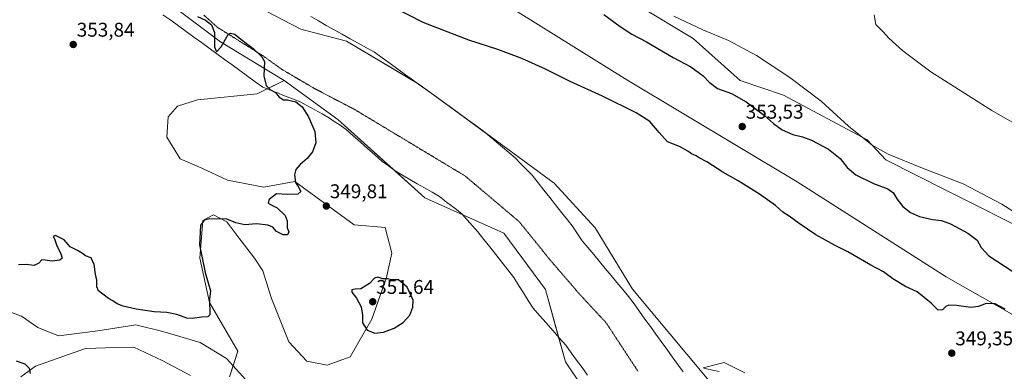
# Model space of a CAD drawing. Units: metres. Extents: x 611562 to 615032, y 4685369 to 4687738.
# Drawn here: x 612941 to 613437, y 4685668 to 4685845 of the extents above; entities that cross this region are included whole.
import ezdxf
from ezdxf.enums import TextEntityAlignment as Align

# ---------------------------------------------------------------- set-up
doc = ezdxf.new("R2010")
doc.units = ezdxf.units.M
doc.header["$MEASUREMENT"] = 0
doc.linetypes.add('TRAZOS2', pattern=[0.375, 0.25, -0.125])
for name, color, linetype, lineweight in [('Carátula', 7, 'Continuous', 5), ('Corriente natural lineal', 142, 'Continuous', 13), ('Cultivos herbáceos CxS', 92, 'Continuous', 0), ('Curva de nivel maestra', 36, 'Continuous', 30), ('Curva de nivel normal', 36, 'Continuous', 0), ('Matorral', 135, 'Continuous', 0), ('Matorral CxS', 135, 'Continuous', 0), ('Punto de cota en terreno', 7, 'Continuous', 0), ('Rótulo de punto de cota en terreno', 19, 'Continuous', 0), ('Suelo desnudo', 252, 'Continuous', 0), ('Suelo desnudo CxS', 43, 'Continuous', 0), ('Vía pecuaria', 92, 'Continuous', 13), ('Vía pecuaria CxS', 92, 'Continuous', 13), ('Vía pecuaria eje', 92, 'TRAZOS2', 0)]:
    doc.layers.add(name, color=color, linetype=linetype, lineweight=lineweight)
doc.styles.add('Arial', font='txt', dxfattribs={"height": 0.2})

# ---------------------------------------------------------------- blocks, each defined once
blk = doc.blocks.new('*U154')
at = {"layer": 'Suelo desnudo CxS', "color": 43, "linetype": 'Continuous', "lineweight": 0}
for points in [[(613013.37, 4685855.86, 351.01), (613042.28, 4685834.04, 349.76), (613074.32, 4685814.49, 349.42), (613060.74, 4685807.7, 350.19), (613030.64, 4685804.65, 351.8), (613020.66, 4685801.58, 351.91), (613015.9, 4685796.14, 351.91), (613015.23, 4685785.95, 351.86), (613022.02, 4685775.07, 351.51), (613032.89, 4685770.32, 351.52), (613045.79, 4685764.2, 350.86), (613064.14, 4685760.8, 350.26), (613079.76, 4685763.52, 349.96), (613109.73, 4685741.68, 349.76), (613125.27, 4685740.41, 348.76), (613128.67, 4685727.49, 349.24), (613125.95, 4685715.26, 349.91), (613118.48, 4685694.19, 350.33), (613107.61, 4685675.16, 348.86), (613096.06, 4685671.08, 348.3), (613085.87, 4685673.12, 348.29), (613076.78, 4685682.83, 348.08), (613067.95, 4685704.58, 348.2), (613063.63, 4685718.64, 348.78), (613059.44, 4685724.92, 349.01), (613050.97, 4685735.85, 349.48), (613045.54, 4685743.32, 349.8), (613038.74, 4685746.72, 350.11), (613033.31, 4685744, 349.97), (613031.95, 4685724.97, 350.12), (613036.71, 4685702.54, 349.93), (613050.97, 4685678.07, 347.88), (613046.89, 4685665.16, 347.7)], [(613027.2, 4685665.84, 348.11), (613012.93, 4685673.31, 348.34), (612998.66, 4685680.11, 348.44), (612989.64, 4685679.86, 348.8), (612974.21, 4685679.43, 348.94), (612949.07, 4685670.6, 349.62), (612941.6, 4685665.16, 350.12)]]:
    blk.add_polyline3d(points, dxfattribs=at)
blk = doc.blocks.new('*U171')
at = {"layer": 'Curva de nivel normal', "color": 36, "linetype": 'Continuous', "lineweight": 0}
blk.add_polyline3d([(613444.77, 4685791.45, 340), (613430.94, 4685799.34, 340), (613400.32, 4685818.88, 340), (613386.1, 4685829.49, 340), (613379.15, 4685835.77, 340), (613376.21, 4685839.01, 340), (613372.57, 4685842.62, 340), (613371.68, 4685847.58, 340)], dxfattribs=at)
blk = doc.blocks.new('*U177')
at = {"layer": 'Curva de nivel normal', "color": 36, "linetype": 'Continuous', "lineweight": 0}
for points in [[(613270.73, 4685846.9, 345), (613285.4, 4685840.04, 345), (613298.3, 4685834.67, 345), (613312.46, 4685827.11, 345), (613329.29, 4685815.94, 345), (613344.95, 4685804, 345), (613358.84, 4685791.49, 345), (613370.71, 4685781.9, 345), (613378.82, 4685777.34, 345), (613396.15, 4685770.34, 345), (613416.52, 4685762.38, 345), (613436.12, 4685752.16, 345), (613454.03, 4685740.7, 345)], [(613306.5, 4685667.23, 345), (613296.19, 4685672.38, 345), (613285.48, 4685669.63, 345), (613287.26, 4685669.16, 345), (613293.54, 4685667.77, 345)]]:
    blk.add_polyline3d(points, dxfattribs=at)
blk = doc.blocks.new('*U201')
at = {"layer": 'Curva de nivel maestra', "color": 36, "linetype": 'Continuous', "lineweight": 30}
for points in [[(613235.44, 4685847.75, 350), (613243.63, 4685841.75, 350), (613249.53, 4685837.86, 350), (613257, 4685833.96, 350), (613270.48, 4685826.1, 350), (613279.34, 4685821.3, 350), (613285.5, 4685816.9, 350), (613288.48, 4685813.58, 350), (613292.77, 4685810.51, 350), (613299.76, 4685807.94, 350), (613307.24, 4685803.75, 350), (613316.41, 4685796.92, 350), (613320.94, 4685792.79, 350), (613325.36, 4685789.54, 350), (613330.68, 4685787.19, 350), (613335.64, 4685786.15, 350), (613340.2, 4685784.38, 350), (613348.65, 4685779.83, 350), (613354.66, 4685775.18, 350), (613358.09, 4685770.63, 350), (613362.46, 4685766.99, 350), (613371.38, 4685762.57, 350), (613378.63, 4685759.95, 350), (613381.15, 4685758.08, 350), (613381.27, 4685757.99, 350), (613383.08, 4685754.83, 350), (613386.2, 4685751, 350), (613390.06, 4685748, 350), (613394.57, 4685746.01, 350), (613401.16, 4685744.35, 350), (613405.66, 4685743.85, 350), (613410.24, 4685742.22, 350), (613418.87, 4685737.58, 350), (613423.57, 4685734, 350), (613425.66, 4685730.38, 350), (613429.51, 4685726.11, 350), (613441.56, 4685718.22, 350)], [(613437.71, 4685699.24, 350), (613432.61, 4685701.86, 350), (613428.12, 4685702.16, 350), (613424.33, 4685700.57, 350), (613420.37, 4685700.07, 350), (613413.15, 4685701.03, 350), (613409.38, 4685701.2, 350), (613407.91, 4685700.63, 350), (613406.09, 4685698.93, 350), (613403.96, 4685698.74, 350), (613400.37, 4685702.2, 350), (613393.39, 4685707.93, 350), (613387.55, 4685710.75, 350), (613381.15, 4685714.46, 350), (613381.06, 4685714.52, 350), (613376.43, 4685717.99, 350), (613370.05, 4685721.41, 350), (613358.4, 4685728.22, 350), (613352.09, 4685731.41, 350), (613342.24, 4685736.68, 350), (613333.85, 4685742.36, 350), (613328.95, 4685746.13, 350), (613325.66, 4685748.17, 350), (613321.92, 4685751.44, 350), (613313.96, 4685757.2, 350), (613303.2, 4685763.86, 350), (613295.45, 4685768.22, 350), (613287.37, 4685773.44, 350), (613283.6, 4685775.45, 350), (613282, 4685776.51, 350), (613279.65, 4685777.5, 350), (613277.85, 4685778.86, 350), (613273.63, 4685781.14, 350), (613267.62, 4685783.64, 350), (613263.42, 4685788.27, 350), (613258.64, 4685793.82, 350), (613251.82, 4685798.14, 350), (613234.81, 4685806.56, 350), (613218.58, 4685813.9, 350), (613206.06, 4685820.13, 350), (613194.1, 4685825.52, 350), (613182.06, 4685830.02, 350), (613167.43, 4685834.76, 350), (613144.46, 4685843.64, 350), (613129.38, 4685851.48, 350)], [(613030.72, 4685846.7, 350), (613034.69, 4685844.86, 350), (613037.83, 4685842.56, 350), (613039.24, 4685838.64, 350), (613039.28, 4685831.5, 350), (613040.25, 4685828.85, 350), (613042.7, 4685831.42, 350), (613046.15, 4685837.58, 350), (613047.38, 4685838.37, 350), (613049.56, 4685837.89, 350), (613052.5, 4685835.33, 350), (613058.77, 4685830.6, 350), (613063.15, 4685826.4, 350), (613064.42, 4685824.05, 350), (613064.1, 4685816.82, 350), (613065.34, 4685811.97, 350), (613067.46, 4685809.73, 350), (613069.93, 4685808.49, 350), (613071.87, 4685806.14, 350), (613074.06, 4685804.66, 350), (613076.12, 4685804.65, 350), (613078.12, 4685804.2, 350), (613080.34, 4685803.78, 350), (613083.39, 4685801.22, 350), (613086.68, 4685796.15, 350), (613089.75, 4685788.8, 350), (613090.37, 4685783.04, 350), (613088.73, 4685778.52, 350), (613085.91, 4685775.1, 350), (613082.45, 4685772.13, 350), (613080.32, 4685769.64, 350), (613079.55, 4685766.96, 350), (613080.03, 4685763, 350), (613081.36, 4685761.03, 350), (613082.74, 4685758.61, 350), (613081.31, 4685757.28, 350), (613076.12, 4685757.1, 350), (613070.45, 4685757.36, 350), (613066.75, 4685754.58, 350), (613066.26, 4685752.88, 350), (613066.77, 4685752.26, 350), (613070.83, 4685750.33, 350), (613074.93, 4685746.42, 350), (613075.96, 4685743.79, 350), (613075.96, 4685740.29, 350), (613076.73, 4685738.2, 350), (613076.1, 4685736.64, 350), (613073.81, 4685736.71, 350), (613070.47, 4685738.33, 350), (613068.67, 4685740.5, 350), (613066.38, 4685741.54, 350), (613060.46, 4685742.17, 350), (613054.49, 4685741.82, 350), (613049.98, 4685742.68, 350), (613045.23, 4685744.73, 350), (613040.52, 4685744.68, 350), (613036.84, 4685744.71, 350), (613034.08, 4685744.17, 350), (613032.25, 4685741.44, 350), (613031.78, 4685731.6, 350), (613034.64, 4685717.66, 350), (613037.22, 4685708.53, 350), (613036.82, 4685704.29, 350), (613036.99, 4685696.39, 350), (613035.83, 4685695.46, 350), (613032.82, 4685695.29, 350), (613028.08, 4685694.49, 350), (613025.25, 4685694.65, 350), (613020.35, 4685696.54, 350), (613015.32, 4685697.58, 350), (613008.79, 4685697.95, 350), (612999.76, 4685699.26, 350), (612993.32, 4685700.74, 350), (612990.22, 4685701.97, 350), (612988.11, 4685703.48, 350), (612985.86, 4685704.59, 350), (612983.04, 4685706.87, 350), (612980.75, 4685708.57, 350), (612980, 4685710.46, 350), (612980.04, 4685713.9, 350), (612979.24, 4685716.96, 350), (612978.69, 4685721.83, 350), (612977.04, 4685725.06, 350), (612974.32, 4685726.14, 350), (612972.8, 4685727.28, 350), (612970.28, 4685728.76, 350), (612966.54, 4685730.74, 350), (612963.46, 4685734.27, 350), (612959.08, 4685736.42, 350), (612958.01, 4685735.95, 350), (612958.63, 4685734.62, 350), (612959.56, 4685731.71, 350), (612961.91, 4685727.05, 350), (612962.58, 4685724.98, 350), (612961.4, 4685724.02, 350), (612957.41, 4685723.52, 350), (612953.97, 4685723.86, 350), (612952.17, 4685724.15, 350), (612950.72, 4685722.46, 350), (612948.34, 4685721.32, 350), (612944.43, 4685721.69, 350), (612940.56, 4685721.58, 350)], [(612939.36, 4685673.19, 350), (612943.66, 4685671.7, 350), (612945.92, 4685669.6, 350), (612946.42, 4685666.79, 350)]]:
    blk.add_polyline3d(points, dxfattribs=at)
blk = doc.blocks.new('5PATER')
at = {"layer": 'Carátula', "linetype": 'Continuous', "lineweight": 5}
h = blk.add_hatch(color=250, dxfattribs=at)
edge = h.paths.add_edge_path()
edge.add_ellipse((0, 0.01), major_axis=(-1.33, -1.34), ratio=0.999422, start_angle=0, end_angle=360)

msp = doc.modelspace()

# ---------------------------------------------------------------- linework, layer by layer
at = {"layer": 'Corriente natural lineal', "color": 142, "linetype": 'Continuous', "lineweight": 13}
msp.add_polyline3d([(613055.14, 4685663.65, 347.42), (613045.26, 4685674.37, 347.88), (613031.97, 4685682.48, 348.14), (613013.28, 4685687.98, 348.34), (612999.69, 4685691.31, 348.44), (612980.54, 4685688.27, 348.32), (612960.61, 4685685.81, 348.77), (612950.26, 4685690.01, 348.52), (612941.92, 4685695.8, 348.86), (612907.94, 4685708.09, 349.93)], dxfattribs=at)
at = {"layer": 'Cultivos herbáceos CxS', "color": 92, "linetype": 'Continuous', "lineweight": 0}
for points in [[(613453.36, 4685736.38, 345.47), (613408.52, 4685758.81, 345.97), (613377.62, 4685774.44, 345.7), (613368.11, 4685784.64, 344.74), (613325.99, 4685807.07, 346.39), (613304.25, 4685814.55, 347.43), (613280.48, 4685835.62, 346.04), (613198.28, 4685885.24, 347.42), (613165, 4685913.79, 348.05), (613135.11, 4685920.58, 349.36), (613102.5, 4685941.65, 349.27), (613010.45, 4685992.64, 349.2), (612878.67, 4686068.76, 353.4), (612827.72, 4686094.59, 353.1), (612732.96, 4686151.69, 354.88), (612707.82, 4686173.44, 354.22), (612680.65, 4686190.43, 353.66), (612660.95, 4686195.19, 354.65), (612557.36, 4686252.21, 357.44)], [(612535.96, 4686232.58, 360.75), (612554.66, 4686215.2, 365.28), (612583.51, 4686188.4, 365.87), (612622.91, 4686161.89, 364.05), (612652.72, 4686149.78, 362.93), (612701.98, 4686125.73, 361.6), (612747.5, 4686097.17, 360.23), (612802.55, 4686068.12, 359.02), (612895.36, 4686019.93, 357.43), (612993.96, 4685966.75, 355.43), (613104.18, 4685900.39, 354.13), (613165.66, 4685865.72, 353.55), (613247.08, 4685814.82, 351.57), (613332.95, 4685763.35, 351.51), (613407.97, 4685715.54, 350.95), (613488.68, 4685669.77, 349.36)], [(612583.51, 4686188.4, 365.87), (612622.91, 4686161.89, 364.05), (612652.72, 4686149.78, 362.93), (612701.98, 4686125.73, 361.6), (612747.5, 4686097.17, 360.23), (612802.55, 4686068.12, 359.02), (612895.36, 4686019.93, 357.43), (612993.96, 4685966.75, 355.43), (613104.18, 4685900.39, 354.13), (613165.67, 4685865.72, 353.55), (613247.08, 4685814.82, 351.57), (613332.95, 4685763.35, 351.51), (613407.97, 4685715.54, 350.95), (613488.68, 4685669.77, 349.36)], [(613453.36, 4685736.38, 345.47), (613408.52, 4685758.81, 345.97), (613377.62, 4685774.44, 345.7), (613368.11, 4685784.64, 344.74), (613325.99, 4685807.07, 346.39), (613304.25, 4685814.55, 347.43), (613280.48, 4685835.62, 346.04), (613198.28, 4685885.24, 347.42), (613165, 4685913.79, 348.05), (613135.11, 4685920.58, 349.36), (613102.5, 4685941.65, 349.27), (613010.45, 4685992.64, 349.2), (612878.67, 4686068.76, 353.4), (612827.72, 4686094.59, 353.1), (612732.96, 4686151.69, 354.88), (612707.82, 4686173.44, 354.22), (612680.65, 4686190.43, 353.66)], [(613557.7, 4685400.96, 347.16), (613434.94, 4685398.98, 344.71), (613430.8, 4685416.01, 344.95), (613426.24, 4685423.56, 344.89), (613409.92, 4685453.18, 344.62), (613336.88, 4685587.47, 345.41), (613296.12, 4685654.08, 344.85), (613249.9, 4685709.4, 346.03), (613231.03, 4685740.25, 346.62), (613210.37, 4685762.82, 347.11), (613176.34, 4685787.73, 347.55), (613142.31, 4685812.65, 347.51), (613105.79, 4685834.35, 348.53), (613082.83, 4685840.36, 348.54), (613052.11, 4685856.42, 349.15), (613034.08, 4685873.31, 350.21), (613007.06, 4685896.42, 351.01), (612947.54, 4685961.65, 354.22), (612917.65, 4685981.36, 355.53), (612887.76, 4685994.96, 356.23), (612797.41, 4686043.9, 358.03), (612720.44, 4686080.26, 359.45), (612653.93, 4686110.41, 360.64)], [(613296.12, 4685654.08, 344.85), (613249.9, 4685709.4, 346.03), (613231.03, 4685740.25, 346.62), (613210.37, 4685762.82, 347.11), (613176.34, 4685787.73, 347.55), (613176.02, 4685787.97, 347.56), (613158.86, 4685800.53, 347.49), (613142.31, 4685812.65, 347.51), (613141.23, 4685813.29, 347.46), (613105.79, 4685834.35, 348.53), (613082.83, 4685840.36, 348.54), (613052.11, 4685856.42, 349.15), (613034.08, 4685873.31, 350.21), (613007.06, 4685896.42, 351.01), (612955.51, 4685952.92, 353.68), (612947.54, 4685961.65, 354.22), (612917.65, 4685981.36, 355.53)], [(613046.89, 4685665.16, 347.7), (613050.97, 4685678.07, 347.88), (613036.71, 4685702.54, 349.93), (613031.95, 4685724.97, 350.12), (613033.31, 4685744, 349.97), (613038.74, 4685746.72, 350.11), (613045.54, 4685743.32, 349.8), (613050.97, 4685735.85, 349.48), (613059.44, 4685724.92, 349.01), (613063.63, 4685718.64, 348.78), (613067.95, 4685704.58, 348.2), (613076.78, 4685682.83, 348.08), (613085.87, 4685673.12, 348.29), (613096.06, 4685671.08, 348.3), (613107.61, 4685675.16, 348.86), (613118.48, 4685694.19, 350.33), (613125.95, 4685715.26, 349.91), (613128.67, 4685727.49, 349.24), (613125.27, 4685740.41, 348.76), (613109.73, 4685741.68, 349.76), (613079.76, 4685763.52, 349.96), (613064.14, 4685760.8, 350.26), (613045.79, 4685764.2, 350.86), (613032.89, 4685770.32, 351.52), (613022.02, 4685775.07, 351.51), (613015.23, 4685785.95, 351.86), (613015.9, 4685796.14, 351.91), (613020.66, 4685801.58, 351.91), (613030.64, 4685804.65, 351.8), (613060.74, 4685807.7, 350.19), (613074.32, 4685814.49, 349.42), (613101.5, 4685794.78, 349.02), (613145.34, 4685755.3, 347.64), (613185.15, 4685737.49, 346.91), (613206.11, 4685709.21, 346.38), (613216.14, 4685672.69, 346.35), (613249.25, 4685623.5, 345.92)], [(613074.32, 4685814.49, 349.42), (613065.81, 4685810.24, 349.98), (613060.74, 4685807.7, 350.19), (613030.64, 4685804.65, 351.8), (613020.66, 4685801.58, 351.91), (613015.9, 4685796.14, 351.91), (613015.23, 4685785.95, 351.86), (613022.02, 4685775.07, 351.51), (613032.89, 4685770.32, 351.52), (613045.79, 4685764.2, 350.86), (613064.14, 4685760.8, 350.26), (613079.76, 4685763.52, 349.96), (613109.72, 4685741.68, 349.76), (613125.27, 4685740.41, 348.76), (613128.67, 4685727.49, 349.24), (613125.95, 4685715.26, 349.91), (613118.48, 4685694.19, 350.33), (613107.61, 4685675.16, 348.86), (613096.06, 4685671.08, 348.3), (613085.87, 4685673.12, 348.29), (613076.78, 4685682.83, 348.08), (613067.95, 4685704.58, 348.2), (613063.63, 4685718.64, 348.78), (613059.44, 4685724.92, 349.01), (613050.97, 4685735.85, 349.48), (613045.54, 4685743.32, 349.8), (613038.74, 4685746.72, 350.11), (613033.31, 4685744, 349.97), (613031.95, 4685724.97, 350.12), (613036.71, 4685702.54, 349.93), (613050.97, 4685678.07, 347.88), (613048.64, 4685670.7, 347.75), (613046.89, 4685665.16, 347.7)], [(613386.03, 4685398.19, 344.42), (613370.25, 4685430.36, 344.48), (613342.31, 4685514.74, 344.68), (613311.25, 4685554.65, 345.33), (613288.57, 4685585.45, 345.54), (613283.45, 4685590.4, 345.56), (613249.25, 4685623.5, 345.92), (613232.67, 4685648.13, 346.02), (613216.14, 4685672.69, 346.35), (613212.71, 4685685.19, 346.35), (613206.11, 4685709.21, 346.38), (613185.15, 4685737.49, 346.91), (613164.45, 4685746.76, 347.22), (613145.34, 4685755.3, 347.64), (613129.33, 4685769.72, 348.01), (613101.5, 4685794.78, 349.02), (613074.32, 4685814.49, 349.42)], [(612941.6, 4685665.16, 350.12), (612949.07, 4685670.6, 349.62), (612974.21, 4685679.43, 348.94), (612989.64, 4685679.86, 348.8), (612998.66, 4685680.11, 348.44), (613012.93, 4685673.31, 348.34), (613027.2, 4685665.84, 348.11)], [(613027.19, 4685665.84, 348.11), (613012.93, 4685673.31, 348.34), (612998.66, 4685680.11, 348.44), (612989.64, 4685679.86, 348.8), (612974.21, 4685679.43, 348.94), (612949.07, 4685670.6, 349.62), (612941.6, 4685665.16, 350.12)]]:
    msp.add_polyline3d(points, dxfattribs=at)
at = {"layer": 'Curva de nivel maestra', "color": 36, "linetype": 'Continuous', "lineweight": 30}
msp.add_polyline3d([(613120.08, 4685687.23, 350), (613124.45, 4685687.7, 350), (613129.86, 4685689.72, 350), (613134.41, 4685692.52, 350), (613137.74, 4685696.29, 350), (613139.23, 4685700.2, 350), (613139.36, 4685703.79, 350), (613136.31, 4685710.29, 350), (613132.07, 4685714.07, 350), (613128.55, 4685714.09, 350), (613126.37, 4685714.46, 350), (613124.06, 4685714.56, 350), (613121.63, 4685715.32, 350), (613119.97, 4685714.92, 350), (613117.43, 4685712.22, 350), (613113.08, 4685709.49, 350), (613110.2, 4685709.37, 350), (613108.42, 4685709.07, 350), (613108.43, 4685707.75, 350), (613110.81, 4685704.75, 350), (613113.16, 4685700.42, 350), (613113.86, 4685696.29, 350), (613113.78, 4685692.29, 350), (613116.15, 4685688.73, 350), (613120.08, 4685687.23, 350)], dxfattribs=at)
at = {"layer": 'Matorral', "color": 135, "linetype": 'Continuous', "lineweight": 0}
for points in [[(613453.36, 4685736.38, 345.47), (613408.52, 4685758.81, 345.97), (613377.62, 4685774.44, 345.7), (613368.11, 4685784.64, 344.74), (613325.99, 4685807.07, 346.39), (613304.25, 4685814.55, 347.43), (613280.48, 4685835.62, 346.04), (613198.28, 4685885.24, 347.42), (613165, 4685913.79, 348.05), (613135.11, 4685920.58, 349.36), (613102.5, 4685941.65, 349.27), (613010.45, 4685992.64, 349.2), (612878.67, 4686068.76, 353.4), (612827.72, 4686094.59, 353.1), (612732.96, 4686151.69, 354.88), (612707.82, 4686173.44, 354.22), (612680.65, 4686190.43, 353.66), (612660.95, 4686195.19, 354.65), (612557.36, 4686252.21, 357.44)], [(612535.96, 4686232.58, 360.75), (612554.66, 4686215.2, 365.28), (612583.51, 4686188.4, 365.87), (612622.91, 4686161.89, 364.05), (612652.72, 4686149.78, 362.93), (612701.98, 4686125.73, 361.6), (612747.5, 4686097.17, 360.23), (612802.55, 4686068.12, 359.02), (612895.36, 4686019.93, 357.43), (612993.96, 4685966.75, 355.43), (613104.18, 4685900.39, 354.13), (613165.66, 4685865.72, 353.55), (613247.08, 4685814.82, 351.57), (613332.95, 4685763.35, 351.51), (613407.97, 4685715.54, 350.95), (613488.68, 4685669.77, 349.36)], [(612794.46, 4686008.64, 357.59), (612804.36, 4686003.97, 357.16), (612826.51, 4685993.51, 356.57), (612856.02, 4685973.61, 355.77), (612880.81, 4685953.79, 354.74), (612914.51, 4685926.82, 353.73), (612958.73, 4685900.16, 352.59), (612959.32, 4685899.68, 352.58), (613013.37, 4685855.86, 351.01), (613042.28, 4685834.04, 349.76), (613074.32, 4685814.49, 349.42)], [(613296.12, 4685654.08, 344.85), (613249.9, 4685709.4, 346.03), (613231.03, 4685740.25, 346.62), (613210.37, 4685762.82, 347.11), (613176.34, 4685787.73, 347.55), (613176.02, 4685787.97, 347.56), (613158.86, 4685800.53, 347.49), (613142.31, 4685812.65, 347.51), (613141.23, 4685813.29, 347.46), (613105.79, 4685834.35, 348.53), (613082.83, 4685840.36, 348.54), (613052.11, 4685856.42, 349.15), (613034.08, 4685873.31, 350.21), (613007.06, 4685896.42, 351.01), (612955.51, 4685952.92, 353.68), (612947.54, 4685961.65, 354.22), (612917.65, 4685981.36, 355.53)], [(613386.03, 4685398.19, 344.42), (613370.25, 4685430.36, 344.48), (613342.31, 4685514.74, 344.68), (613311.25, 4685554.65, 345.33), (613288.57, 4685585.45, 345.54), (613283.45, 4685590.4, 345.56), (613249.25, 4685623.5, 345.92), (613232.67, 4685648.13, 346.02), (613216.14, 4685672.69, 346.35), (613212.71, 4685685.19, 346.35), (613206.11, 4685709.21, 346.38), (613185.15, 4685737.49, 346.91), (613164.45, 4685746.76, 347.22), (613145.34, 4685755.3, 347.64), (613129.33, 4685769.72, 348.01), (613101.5, 4685794.78, 349.02), (613074.32, 4685814.49, 349.42)]]:
    msp.add_polyline3d(points, dxfattribs=at)
at = {"layer": 'Matorral CxS', "color": 135, "linetype": 'Continuous', "lineweight": 0}
for points in [[(613488.68, 4685669.77, 349.36), (613407.97, 4685715.54, 350.95), (613332.95, 4685763.35, 351.51), (613247.08, 4685814.82, 351.57), (613165.67, 4685865.72, 353.55), (613104.18, 4685900.39, 354.13), (612993.96, 4685966.75, 355.43), (612895.36, 4686019.93, 357.43), (612802.55, 4686068.12, 359.02), (612747.5, 4686097.17, 360.23), (612701.98, 4686125.73, 361.6), (612652.72, 4686149.78, 362.93), (612622.91, 4686161.89, 364.05), (612583.51, 4686188.4, 365.87)], [(612680.65, 4686190.43, 353.66), (612707.82, 4686173.44, 354.22), (612732.96, 4686151.69, 354.88), (612827.72, 4686094.59, 353.1), (612878.67, 4686068.76, 353.4), (613010.45, 4685992.64, 349.2), (613102.5, 4685941.65, 349.27), (613135.11, 4685920.58, 349.36), (613165, 4685913.79, 348.05), (613198.28, 4685885.24, 347.42), (613280.48, 4685835.62, 346.04), (613304.25, 4685814.55, 347.43), (613325.99, 4685807.07, 346.39), (613368.11, 4685784.64, 344.74), (613377.62, 4685774.44, 345.7), (613408.52, 4685758.81, 345.97), (613453.36, 4685736.38, 345.47)], [(612653.93, 4686110.41, 360.64), (612720.44, 4686080.26, 359.45), (612797.41, 4686043.9, 358.03), (612887.76, 4685994.96, 356.23), (612917.65, 4685981.36, 355.53), (612947.54, 4685961.65, 354.22), (613007.06, 4685896.42, 351.01), (613034.08, 4685873.31, 350.21), (613052.11, 4685856.42, 349.15), (613082.83, 4685840.36, 348.54), (613105.79, 4685834.35, 348.53), (613142.31, 4685812.65, 347.51), (613176.34, 4685787.73, 347.55), (613210.37, 4685762.82, 347.11), (613231.03, 4685740.25, 346.62), (613249.9, 4685709.4, 346.03), (613296.12, 4685654.08, 344.85)], [(613249.25, 4685623.5, 345.92), (613216.14, 4685672.69, 346.35), (613206.11, 4685709.21, 346.38), (613185.15, 4685737.49, 346.91), (613145.34, 4685755.3, 347.64), (613101.5, 4685794.78, 349.02), (613074.32, 4685814.49, 349.42), (613042.28, 4685834.04, 349.76), (613013.37, 4685855.86, 351.01), (612958.73, 4685900.16, 352.59), (612914.51, 4685926.82, 353.73), (612856.02, 4685973.61, 355.77), (612826.51, 4685993.51, 356.57), (612794.46, 4686008.64, 357.59), (612793.89, 4686008.91, 357.6), (612768.35, 4686018.07, 358.23), (612732.56, 4686033.42, 359.26), (612686.58, 4686049.9, 360.44)]]:
    msp.add_polyline3d(points, dxfattribs=at)
at = {"layer": 'Suelo desnudo', "color": 252, "linetype": 'Continuous', "lineweight": 0}
for points in [[(612794.46, 4686008.64, 357.59), (612804.36, 4686003.97, 357.16), (612826.51, 4685993.51, 356.57), (612856.02, 4685973.61, 355.77), (612880.81, 4685953.79, 354.74), (612914.51, 4685926.82, 353.73), (612958.73, 4685900.16, 352.59), (612959.32, 4685899.68, 352.58), (613013.37, 4685855.86, 351.01), (613042.28, 4685834.04, 349.76), (613074.32, 4685814.49, 349.42)], [(613074.32, 4685814.49, 349.42), (613065.81, 4685810.24, 349.98), (613060.74, 4685807.7, 350.19), (613030.64, 4685804.65, 351.8), (613020.66, 4685801.58, 351.91), (613015.9, 4685796.14, 351.91), (613015.23, 4685785.95, 351.86), (613022.02, 4685775.07, 351.51), (613032.89, 4685770.32, 351.52), (613045.79, 4685764.2, 350.86), (613064.14, 4685760.8, 350.26), (613079.76, 4685763.52, 349.96), (613109.72, 4685741.68, 349.76), (613125.27, 4685740.41, 348.76), (613128.67, 4685727.49, 349.24), (613125.95, 4685715.26, 349.91), (613118.48, 4685694.19, 350.33), (613107.61, 4685675.16, 348.86), (613096.06, 4685671.08, 348.3), (613085.87, 4685673.12, 348.29), (613076.78, 4685682.83, 348.08), (613067.95, 4685704.58, 348.2), (613063.63, 4685718.64, 348.78), (613059.44, 4685724.92, 349.01), (613050.97, 4685735.85, 349.48), (613045.54, 4685743.32, 349.8), (613038.74, 4685746.72, 350.11), (613033.31, 4685744, 349.97), (613031.95, 4685724.97, 350.12), (613036.71, 4685702.54, 349.93), (613050.97, 4685678.07, 347.88), (613048.64, 4685670.7, 347.75), (613046.89, 4685665.16, 347.7)], [(613027.19, 4685665.84, 348.11), (613012.93, 4685673.31, 348.34), (612998.66, 4685680.11, 348.44), (612989.64, 4685679.86, 348.8), (612974.21, 4685679.43, 348.94), (612949.07, 4685670.6, 349.62), (612941.6, 4685665.16, 350.12)]]:
    msp.add_polyline3d(points, dxfattribs=at)
at = {"layer": 'Vía pecuaria', "color": 92, "linetype": 'Continuous', "lineweight": 13}
for points in [[(613227.24, 4685666.03, 346.05), (613224.51, 4685669.79, 346.09), (613221.78, 4685673.56, 346.13), (613219.06, 4685677.33, 346.21), (613216.33, 4685681.1, 346.29), (613213.03, 4685684.83, 346.35), (613209.73, 4685688.56, 346.43), (613206.43, 4685692.29, 346.51), (613203.13, 4685696.02, 346.62), (613199.83, 4685699.75, 346.74), (613197.39, 4685703.63, 346.85), (613194.95, 4685707.51, 346.88), (613192.5, 4685711.39, 346.88), (613190.06, 4685715.27, 346.88), (613187.05, 4685719.1, 346.87), (613184.04, 4685722.92, 346.9), (613181.03, 4685726.75, 346.94), (613178.02, 4685730.58, 347), (613175.01, 4685734.4, 347.04), (613172, 4685738.23, 347.08), (613169.32, 4685741.26, 347.12), (613166.64, 4685744.28, 347.17), (613163.95, 4685747.31, 347.23), (613161.22, 4685749.39, 347.27), (613158.48, 4685751.47, 347.35), (613156.39, 4685753.06, 347.41), (613154.31, 4685754.65, 347.43), (613152.6, 4685755.95, 347.47), (613148.88, 4685758.13, 347.58), (613145.17, 4685760.31, 347.66), (613141.46, 4685762.48, 347.77), (613137.74, 4685764.66, 347.84), (613134.03, 4685766.84, 347.9), (613130.32, 4685769.02, 347.98), (613126.97, 4685771.4, 348.09), (613123.63, 4685773.78, 348.17), (613120.03, 4685776.97, 348.3), (613116.43, 4685780.16, 348.39), (613112.83, 4685783.35, 348.49), (613109.23, 4685786.54, 348.63), (613105.63, 4685789.74, 348.78), (613102.05, 4685792.22, 349), (613099.65, 4685793.89, 349.15), (613097.25, 4685795.55, 349.32), (613093.56, 4685797.6, 349.57), (613089.87, 4685799.64, 349.72), (613086.18, 4685801.69, 349.86), (613082.49, 4685803.73, 349.93), (613078.53, 4685805.27, 349.94), (613074.58, 4685806.81, 349.94), (613070.63, 4685808.36, 349.96), (613069.48, 4685808.8, 349.95), (613066.57, 4685809.94, 349.96), (613063.67, 4685811.07, 350.03), (613059.8, 4685813.88, 350.23), (613055.92, 4685816.7, 350.53), (613052.05, 4685819.51, 350.81), (613048.17, 4685822.32, 351.16), (613044.3, 4685825.13, 350.92), (613040.43, 4685827.94, 350.13), (613036.55, 4685830.75, 350.41), (613032.68, 4685833.57, 351.19), (613028.81, 4685836.38, 351.42), (613024.93, 4685839.19, 351.59), (613021.06, 4685842, 351.63), (613017.18, 4685844.81, 351.84), (613013.31, 4685847.63, 352.14)], [(613087.81, 4685846.75, 348.95), (613091.72, 4685844.51, 348.9), (613095.62, 4685842.26, 348.86), (613099.52, 4685840.02, 348.79), (613103.59, 4685837.77, 348.62), (613107.66, 4685835.51, 348.59), (613111.73, 4685833.26, 348.43), (613115.8, 4685831, 348.42), (613119.86, 4685828.75, 348.28), (613123.79, 4685825.91, 347.97), (613127.72, 4685823.06, 347.81), (613131.65, 4685820.22, 347.67), (613135.58, 4685817.38, 347.56), (613139.51, 4685814.54, 347.53), (613143.43, 4685811.69, 347.55), (613147.36, 4685808.85, 347.49), (613151.29, 4685806.01, 347.38), (613155.22, 4685803.16, 347.31), (613159.15, 4685800.32, 347.51), (613163.08, 4685797.48, 347.64), (613167.01, 4685794.64, 347.7), (613170.93, 4685791.79, 347.64), (613174.83, 4685788.98, 347.59), (613178.02, 4685786.27, 347.52), (613181.21, 4685783.57, 347.41), (613184.4, 4685780.87, 347.4), (613187.6, 4685778.17, 347.32), (613190.79, 4685775.47, 347.24), (613193.66, 4685772.55, 347.19), (613196.53, 4685769.62, 347.06), (613199.41, 4685766.69, 347.03), (613202.35, 4685762.96, 346.85), (613205.3, 4685759.22, 346.72), (613208.25, 4685755.48, 346.64), (613211.19, 4685751.74, 346.52), (613214.14, 4685748.01, 346.47), (613217.09, 4685744.27, 346.42), (613220.03, 4685740.53, 346.37), (613222.27, 4685737.15, 346.3), (613224.51, 4685733.76, 346.26), (613227.44, 4685730.25, 346.25), (613230.36, 4685726.73, 346.27), (613233.29, 4685723.22, 346.17), (613236.22, 4685719.71, 346.11), (613239.15, 4685716.2, 346.16), (613242.07, 4685712.68, 346.15), (613245, 4685709.17, 346.04), (613247.93, 4685705.66, 346.02), (613250.68, 4685701.86, 345.96), (613253.42, 4685698.07, 345.88), (613256.17, 4685694.27, 345.83), (613258.92, 4685690.48, 345.82), (613261.67, 4685686.68, 345.78), (613264.41, 4685682.88, 345.7), (613267.16, 4685679.09, 345.69), (613269.91, 4685675.29, 345.64), (613272.66, 4685671.5, 345.64), (613275.4, 4685667.7, 345.67)]]:
    msp.add_polyline3d(points, dxfattribs=at)
at = {"layer": 'Vía pecuaria CxS', "color": 92, "linetype": 'Continuous', "lineweight": 13}
for points in [[(613227.24, 4685666.03, 346.05), (613224.51, 4685669.79, 346.09), (613221.78, 4685673.56, 346.13), (613219.06, 4685677.33, 346.21), (613216.33, 4685681.1, 346.29), (613213.03, 4685684.83, 346.35), (613209.73, 4685688.56, 346.43), (613206.43, 4685692.29, 346.51), (613203.13, 4685696.02, 346.62), (613199.83, 4685699.75, 346.74), (613197.39, 4685703.63, 346.85), (613194.95, 4685707.51, 346.88), (613192.5, 4685711.39, 346.88), (613190.06, 4685715.27, 346.88), (613187.05, 4685719.1, 346.87), (613184.04, 4685722.92, 346.9), (613181.03, 4685726.75, 346.94), (613178.02, 4685730.58, 347), (613175.01, 4685734.4, 347.04), (613172, 4685738.23, 347.08), (613169.32, 4685741.26, 347.12), (613166.64, 4685744.28, 347.17), (613163.95, 4685747.31, 347.23), (613161.22, 4685749.39, 347.27), (613158.48, 4685751.47, 347.35), (613156.39, 4685753.06, 347.41), (613154.31, 4685754.65, 347.43), (613152.6, 4685755.95, 347.47), (613148.88, 4685758.13, 347.58), (613145.17, 4685760.31, 347.66), (613141.46, 4685762.48, 347.77), (613137.74, 4685764.66, 347.84), (613134.03, 4685766.84, 347.9), (613130.32, 4685769.02, 347.98), (613126.97, 4685771.4, 348.09), (613123.63, 4685773.78, 348.17), (613120.03, 4685776.97, 348.3), (613116.43, 4685780.16, 348.39), (613112.83, 4685783.35, 348.49), (613109.23, 4685786.54, 348.63), (613105.63, 4685789.74, 348.78), (613102.05, 4685792.22, 349), (613099.65, 4685793.89, 349.15), (613097.25, 4685795.55, 349.32), (613093.56, 4685797.6, 349.57), (613089.87, 4685799.64, 349.72), (613086.18, 4685801.69, 349.86), (613082.49, 4685803.73, 349.93), (613078.53, 4685805.27, 349.94), (613074.58, 4685806.81, 349.94), (613070.63, 4685808.36, 349.96), (613069.48, 4685808.8, 349.95), (613066.57, 4685809.94, 349.96), (613063.67, 4685811.07, 350.03), (613059.8, 4685813.88, 350.23), (613055.92, 4685816.7, 350.53), (613052.05, 4685819.51, 350.81), (613048.17, 4685822.32, 351.16), (613044.3, 4685825.13, 350.92), (613040.43, 4685827.94, 350.13), (613036.55, 4685830.75, 350.41), (613032.68, 4685833.57, 351.19), (613028.81, 4685836.38, 351.42), (613024.93, 4685839.19, 351.59), (613021.06, 4685842, 351.63), (613017.18, 4685844.81, 351.84), (613013.31, 4685847.63, 352.14)], [(613087.81, 4685846.75, 348.95), (613091.72, 4685844.51, 348.9), (613095.62, 4685842.26, 348.86), (613099.52, 4685840.02, 348.79), (613103.59, 4685837.77, 348.62), (613107.66, 4685835.51, 348.59), (613111.73, 4685833.26, 348.43), (613115.8, 4685831, 348.42), (613119.86, 4685828.75, 348.28), (613123.79, 4685825.91, 347.97), (613127.72, 4685823.06, 347.81), (613131.65, 4685820.22, 347.67), (613135.58, 4685817.38, 347.56), (613139.51, 4685814.54, 347.53), (613143.43, 4685811.69, 347.55), (613147.36, 4685808.85, 347.49), (613151.29, 4685806.01, 347.38), (613155.22, 4685803.16, 347.31), (613159.15, 4685800.32, 347.51), (613163.08, 4685797.48, 347.64), (613167.01, 4685794.64, 347.7), (613170.93, 4685791.79, 347.64), (613174.83, 4685788.98, 347.59), (613178.02, 4685786.27, 347.52), (613181.21, 4685783.57, 347.41), (613184.4, 4685780.87, 347.4), (613187.6, 4685778.17, 347.32), (613190.79, 4685775.47, 347.24), (613193.66, 4685772.55, 347.19), (613196.53, 4685769.62, 347.06), (613199.41, 4685766.69, 347.03), (613202.35, 4685762.96, 346.85), (613205.3, 4685759.22, 346.72), (613208.25, 4685755.48, 346.64), (613211.19, 4685751.74, 346.52), (613214.14, 4685748.01, 346.47), (613217.09, 4685744.27, 346.42), (613220.03, 4685740.53, 346.37), (613222.27, 4685737.15, 346.3), (613224.51, 4685733.76, 346.26), (613227.44, 4685730.25, 346.25), (613230.36, 4685726.73, 346.27), (613233.29, 4685723.22, 346.17), (613236.22, 4685719.71, 346.11), (613239.15, 4685716.2, 346.16), (613242.07, 4685712.68, 346.15), (613245, 4685709.17, 346.04), (613247.93, 4685705.66, 346.02), (613250.68, 4685701.86, 345.96), (613253.42, 4685698.07, 345.88), (613256.17, 4685694.27, 345.83), (613258.92, 4685690.48, 345.82), (613261.67, 4685686.68, 345.78), (613264.41, 4685682.88, 345.7), (613267.16, 4685679.09, 345.69), (613269.91, 4685675.29, 345.64), (613272.66, 4685671.5, 345.64), (613275.4, 4685667.7, 345.67)]]:
    msp.add_polyline3d(points, dxfattribs=at)
at = {"layer": 'Vía pecuaria eje', "color": 92, "linetype": 'TRAZOS2', "lineweight": 0}
msp.add_polyline3d([(613033.87, 4685847.42, 349.68), (613037.35, 4685844.32, 349.77), (613040.83, 4685841.21, 349.42), (613044.6, 4685838.86, 349.66), (613048.36, 4685836.51, 349.96), (613052.13, 4685834.16, 350.05), (613055.89, 4685831.8, 350.02), (613059.65, 4685829.45, 349.93), (613063.42, 4685827.1, 349.8), (613066.71, 4685824.75, 349.75), (613070, 4685822.39, 349.39), (613073.3, 4685820.04, 349.14), (613077.3, 4685817.69, 349.16), (613081.3, 4685815.34, 349.35), (613085.3, 4685812.98, 349.31), (613089.29, 4685810.63, 349.27), (613093.43, 4685808.47, 349.22), (613097.57, 4685806.3, 349.1), (613101.72, 4685804.14, 348.93), (613105.86, 4685801.97, 348.68), (613110, 4685799.81, 348.49), (613114.27, 4685797.24, 348.37), (613118.54, 4685794.67, 348.24), (613122.81, 4685792.1, 348.02), (613127.08, 4685789.53, 347.71), (613131.35, 4685786.96, 347.51), (613135.62, 4685784.39, 347.48), (613139.89, 4685781.82, 347.44), (613144.16, 4685779.25, 347.38), (613148.43, 4685776.68, 347.31), (613152.7, 4685774.11, 347.29), (613156.97, 4685771.54, 347.13), (613161.24, 4685768.98, 347.02), (613165.51, 4685766.41, 347.05), (613168.92, 4685763.52, 347.03), (613172.33, 4685760.64, 346.95), (613175.75, 4685757.76, 346.87), (613179.16, 4685754.88, 346.8), (613182.57, 4685752, 346.79), (613185.98, 4685749.12, 346.74), (613189.39, 4685746.23, 346.69), (613192.8, 4685743.35, 346.63), (613195.47, 4685740.06, 346.62), (613198.13, 4685736.76, 346.58), (613200.8, 4685733.47, 346.53), (613203.47, 4685730.18, 346.51), (613206.13, 4685726.88, 346.46), (613208.8, 4685723.59, 346.43), (613211.71, 4685720.2, 346.38), (613214.63, 4685716.82, 346.34), (613217.55, 4685713.43, 346.28), (613220.47, 4685710.04, 346.26), (613223.38, 4685706.65, 346.23), (613226.68, 4685703.12, 346.19), (613229.97, 4685699.6, 346.13), (613233.26, 4685696.07, 346.09), (613236.56, 4685692.54, 346.04), (613239.24, 4685688.44, 345.99), (613241.93, 4685684.34, 345.95), (613244.62, 4685680.24, 345.91), (613247.31, 4685676.14, 345.86), (613250, 4685672.04, 345.82), (613252.69, 4685667.94, 345.8)], dxfattribs=at)

# ---------------------------------------------------------------- block references
at = {"layer": 'Curva de nivel maestra', "color": 36, "linetype": 'Continuous', "lineweight": 30}
msp.add_blockref('*U201', (0, 0), dxfattribs=at)
at = {"layer": 'Curva de nivel normal', "color": 36, "linetype": 'Continuous', "lineweight": 0}
for name in ['*U171', '*U177']:
    msp.add_blockref(name, (0, 0), dxfattribs=at)
at = {"layer": 'Punto de cota en terreno', "linetype": 'Continuous', "lineweight": 0}
for p in [(612968.08, 4685832.61, 353.84), (613305.22, 4685791.28, 353.53), (613095.61, 4685751.21, 349.81), (613119, 4685703, 351.64), (613410.83, 4685677.08, 349.35)]:
    msp.add_blockref('5PATER', p, dxfattribs=at)
at = {"layer": 'Suelo desnudo CxS', "color": 43, "linetype": 'Continuous', "lineweight": 0}
msp.add_blockref('*U154', (0, 0), dxfattribs=at)

# ---------------------------------------------------------------- texts
at = {"layer": 'Rótulo de punto de cota en terreno', "color": 19, "linetype": 'Continuous', "lineweight": 0, "style": 'Arial'}
for s, p in [('353,84', (612969.84, 4685834.37)), ('353,53', (613306.98, 4685793.04)), ('349,81', (613097.37, 4685752.97)), ('351,64', (613120.76, 4685704.76)), ('349,35', (613412.59, 4685678.84))]:
    msp.add_text(s, height=7, dxfattribs=at).set_placement(p, align=Align.BOTTOM_LEFT)

doc.saveas('drawing.dxf')
